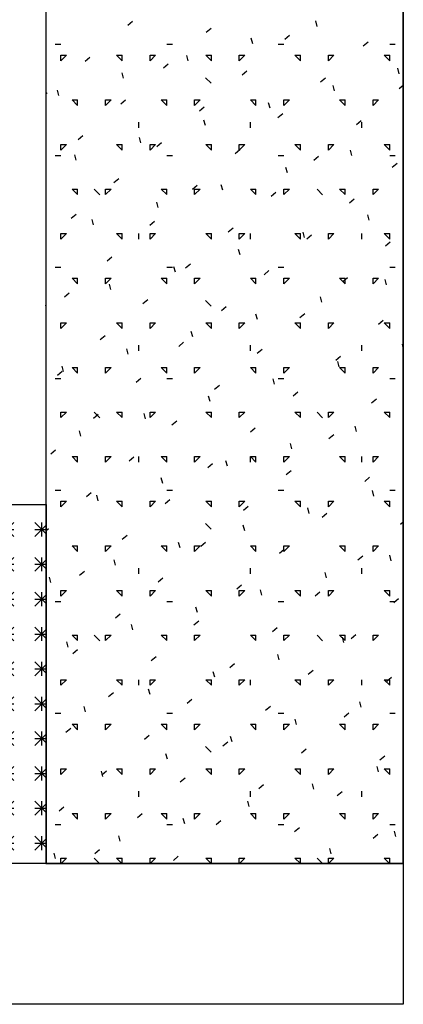
# Model space of a CAD drawing. Extents: x -7.4 to 7.4, y -9.8 to 9.8.
# Drawn here: x 3.9 to 7.4, y -9.8 to -1 of the extents above; entities that cross this region are included whole.
import ezdxf

# ---------------------------------------------------------------- set-up
doc = ezdxf.new("R2010")
doc.units = 0
doc.header["$MEASUREMENT"] = 0
doc.layers.get('0').update_dxf_attribs({"linetype": 'CONTINUOUS'})
doc.layers.add('BOARDER', color=7, linetype='CONTINUOUS')

# ---------------------------------------------------------------- blocks, each defined once
blk = doc.blocks.new('*E53')
at = {"linetype": 'Continuous'}
h = blk.add_hatch(dxfattribs=at)
h.set_pattern_fill('ASTERISKS', color=255, style=0)
h.set_pattern_definition([(135, (0.125, 0), (-0.3125, 3e-17), [0.176777, -0.265165]), (45, (0, 0), (3e-17, 0.3125), [0.176777, -0.265165]), (90, (0.0625, 0), (-0.3125, 2e-17), [0.125, -0.1875]), (0, (0, 0.0625), (0, 0.3125), [0.125, -0.1875])])
h.paths.add_polyline_path([(3.664704, -8.557357), (3.664704, -5.339102), (4.164704, -5.339102), (4.164704, -8.557357)])
at = {"color": 255, "linetype": 'Continuous', "elevation": -0.354289}
blk.add_lwpolyline([(3.664704, -8.557357), (3.664704, -5.339102), (4.164704, -5.339102), (4.164704, -8.557357)], close=True, dxfattribs=at)

msp = doc.modelspace()

# ---------------------------------------------------------------- linework, layer by layer
at = {"color": 252, "linetype": 'Continuous'}
for p, q in [((4.160832, 9.817437, -0.354289), (4.160832, -8.557356, -0.354289)), ((7.36849, -8.557356, -0.354289), (7.36849, 9.817437, -0.354289)), ((4.896167, -1.040689, -0.354289), (4.939065, -1.004693, -0.354289)), ((6.597044, -1.050379, -0.354289), (6.584104, -1.002082, -0.354289)), ((5.600583, -1.102318, -0.354289), (5.643481, -1.066321, -0.354289)), ((6.304999, -1.163946, -0.354289), (6.347898, -1.127949, -0.354289)), ((4.246668, -1.209246, -0.354289), (4.296668, -1.209246, -0.354289)), ((5.246668, -1.209246, -0.354289), (5.296668, -1.209246, -0.354289)), ((6.017489, -1.20567, -0.354289), (6.004548, -1.157373, -0.354289)), ((6.246668, -1.209246, -0.354289), (6.296668, -1.209246, -0.354289)), ((7.009415, -1.225574, -0.354289), (7.052314, -1.189579, -0.354289)), ((7.246668, -1.209246, -0.354289), (7.296668, -1.209246, -0.354289)), ((4.296667, -1.359247, -0.354289), (4.346667, -1.309247, -0.354289)), ((4.296668, -1.309246, -0.354289), (4.346668, -1.309246, -0.354289)), ((4.296668, -1.359246, -0.354289), (4.296668, -1.309246, -0.354289)), ((4.846667, -1.359247, -0.354289), (4.796667, -1.309247, -0.354289)), ((4.796668, -1.309246, -0.354289), (4.846668, -1.309246, -0.354289)), ((4.846667, -1.359246, -0.354289), (4.846667, -1.309246, -0.354289)), ((5.096667, -1.359246, -0.354289), (5.096667, -1.309246, -0.354289)), ((5.096667, -1.359247, -0.354289), (5.146668, -1.309247, -0.354289)), ((5.096668, -1.309246, -0.354289), (5.146668, -1.309246, -0.354289)), ((5.437933, -1.360961, -0.354289), (5.424993, -1.312665, -0.354289)), ((5.646668, -1.359247, -0.354289), (5.596667, -1.309247, -0.354289)), ((5.596668, -1.309246, -0.354289), (5.646668, -1.309246, -0.354289)), ((5.646668, -1.359246, -0.354289), (5.646668, -1.309246, -0.354289)), ((5.896667, -1.359247, -0.354289), (5.946667, -1.309247, -0.354289)), ((5.896668, -1.309246, -0.354289), (5.946668, -1.309246, -0.354289)), ((5.896668, -1.359246, -0.354289), (5.896668, -1.309246, -0.354289)), ((6.446667, -1.359247, -0.354289), (6.396667, -1.309247, -0.354289)), ((6.396668, -1.309246, -0.354289), (6.446668, -1.309246, -0.354289)), ((6.446668, -1.359246, -0.354289), (6.446668, -1.309246, -0.354289)), ((6.696667, -1.359246, -0.354289), (6.746667, -1.309247, -0.354289)), ((6.696668, -1.309246, -0.354289), (6.746668, -1.309246, -0.354289)), ((6.696668, -1.359246, -0.354289), (6.696668, -1.309246, -0.354289)), ((7.246667, -1.359247, -0.354289), (7.196667, -1.309247, -0.354289)), ((7.196668, -1.309246, -0.354289), (7.246668, -1.309246, -0.354289)), ((7.246668, -1.359246, -0.354289), (7.246668, -1.309246, -0.354289)), ((4.513145, -1.362083, -0.354289), (4.556044, -1.326087, -0.354289)), ((5.217561, -1.423711, -0.354289), (5.260459, -1.387715, -0.354289)), ((4.858378, -1.516252, -0.354289), (4.845437, -1.467956, -0.354289)), ((5.921977, -1.48534, -0.354289), (5.964875, -1.449343, -0.354289)), ((7.331891, -1.474642, -0.354289), (7.31895, -1.426346, -0.354289)), ((5.644705, -1.560605, -0.354289), (5.594712, -1.510612, -0.354289)), ((6.626392, -1.546968, -0.354289), (6.669292, -1.510972, -0.354289)), ((6.752336, -1.629934, -0.354289), (6.739394, -1.581637, -0.354289)), ((7.330809, -1.608597, -0.354289), (7.36849, -1.576978, -0.354289)), ((4.160832, -1.657708, -0.354289), (4.173021, -1.647481, -0.354289)), ((4.278822, -1.671544, -0.354289), (4.265882, -1.623248, -0.354289)), ((4.446667, -1.759247, -0.354289), (4.396668, -1.709246, -0.354289)), ((4.396668, -1.709246, -0.354289), (4.446668, -1.709246, -0.354289)), ((4.446668, -1.759246, -0.354289), (4.446668, -1.709246, -0.354289)), ((4.696667, -1.759247, -0.354289), (4.746667, -1.709246, -0.354289)), ((4.696668, -1.709246, -0.354289), (4.746668, -1.709246, -0.354289)), ((4.696668, -1.759246, -0.354289), (4.696668, -1.709246, -0.354289)), ((4.834539, -1.745105, -0.354289), (4.877437, -1.709109, -0.354289)), ((5.246667, -1.759247, -0.354289), (5.196667, -1.709246, -0.354289)), ((5.196668, -1.709246, -0.354289), (5.246668, -1.709246, -0.354289)), ((5.246668, -1.759246, -0.354289), (5.246668, -1.709246, -0.354289)), ((5.496667, -1.759247, -0.354289), (5.546667, -1.709246, -0.354289)), ((5.496668, -1.709246, -0.354289), (5.546668, -1.709246, -0.354289)), ((5.496668, -1.759246, -0.354289), (5.496668, -1.709246, -0.354289)), ((6.046667, -1.759247, -0.354289), (5.996667, -1.709246, -0.354289)), ((5.996668, -1.709246, -0.354289), (6.046668, -1.709246, -0.354289)), ((6.046668, -1.759246, -0.354289), (6.046668, -1.709246, -0.354289)), ((6.17278, -1.785226, -0.354289), (6.159839, -1.736929, -0.354289)), ((6.296667, -1.759247, -0.354289), (6.346667, -1.709246, -0.354289)), ((6.296668, -1.709246, -0.354289), (6.346668, -1.709246, -0.354289)), ((6.296668, -1.759246, -0.354289), (6.296668, -1.709246, -0.354289)), ((6.846667, -1.759247, -0.354289), (6.796667, -1.709246, -0.354289)), ((6.796668, -1.709246, -0.354289), (6.846668, -1.709246, -0.354289)), ((6.846667, -1.759246, -0.354289), (6.846667, -1.709246, -0.354289)), ((7.096667, -1.759247, -0.354289), (7.146667, -1.709246, -0.354289)), ((7.096667, -1.759246, -0.354289), (7.096667, -1.709246, -0.354289)), ((7.096668, -1.709246, -0.354289), (7.146668, -1.709246, -0.354289)), ((5.538955, -1.806734, -0.354289), (5.581853, -1.770737, -0.354289)), ((6.243371, -1.868362, -0.354289), (6.286269, -1.832366, -0.354289)), ((4.996668, -1.959245, -0.354289), (4.996668, -1.909246, -0.354289)), ((5.593225, -1.940516, -0.354289), (5.580283, -1.89222, -0.354289)), ((5.996668, -1.959245, -0.354289), (5.996668, -1.909246, -0.354289)), ((6.947786, -1.92999, -0.354289), (6.990686, -1.893994, -0.354289)), ((6.996668, -1.959245, -0.354289), (6.996668, -1.909246, -0.354289)), ((4.451516, -2.066499, -0.354289), (4.494414, -2.030503, -0.354289)), ((4.296667, -2.159246, -0.354289), (4.346667, -2.109246, -0.354289)), ((4.296668, -2.109246, -0.354289), (4.346668, -2.109246, -0.354289)), ((4.296668, -2.159246, -0.354289), (4.296668, -2.109246, -0.354289)), ((4.846667, -2.159247, -0.354289), (4.796667, -2.109247, -0.354289)), ((4.796668, -2.109246, -0.354289), (4.846668, -2.109246, -0.354289)), ((4.846667, -2.159246, -0.354289), (4.846667, -2.109246, -0.354289)), ((5.013669, -2.095808, -0.354289), (5.000728, -2.047512, -0.354289)), ((5.096667, -2.159246, -0.354289), (5.146668, -2.109246, -0.354289)), ((5.096667, -2.159246, -0.354289), (5.096667, -2.109246, -0.354289)), ((5.096668, -2.109246, -0.354289), (5.146668, -2.109246, -0.354289)), ((5.155932, -2.128128, -0.354289), (5.198831, -2.092131, -0.354289)), ((5.646668, -2.159247, -0.354289), (5.596667, -2.109247, -0.354289)), ((5.596668, -2.109246, -0.354289), (5.646668, -2.109246, -0.354289)), ((5.646668, -2.159246, -0.354289), (5.646668, -2.109246, -0.354289)), ((5.896667, -2.159246, -0.354289), (5.946667, -2.109246, -0.354289)), ((5.896668, -2.109246, -0.354289), (5.946668, -2.109246, -0.354289)), ((5.896668, -2.159246, -0.354289), (5.896668, -2.109246, -0.354289)), ((6.446667, -2.159247, -0.354289), (6.396667, -2.109247, -0.354289)), ((6.396668, -2.109246, -0.354289), (6.446668, -2.109246, -0.354289)), ((6.446668, -2.159246, -0.354289), (6.446668, -2.109246, -0.354289)), ((6.696667, -2.159246, -0.354289), (6.746667, -2.109246, -0.354289)), ((6.696668, -2.109246, -0.354289), (6.746668, -2.109246, -0.354289)), ((6.696668, -2.159246, -0.354289), (6.696668, -2.109246, -0.354289)), ((7.246667, -2.159247, -0.354289), (7.196667, -2.109247, -0.354289)), ((7.196668, -2.109246, -0.354289), (7.246668, -2.109246, -0.354289)), ((7.246668, -2.159246, -0.354289), (7.246668, -2.109246, -0.354289)), ((4.434114, -2.251099, -0.354289), (4.421172, -2.202803, -0.354289)), ((5.860349, -2.189756, -0.354289), (5.903247, -2.15376, -0.354289)), ((6.907627, -2.20949, -0.354289), (6.894686, -2.161193, -0.354289)), ((4.246668, -2.209246, -0.354289), (4.296668, -2.209246, -0.354289)), ((5.246668, -2.209246, -0.354289), (5.296668, -2.209246, -0.354289)), ((6.246668, -2.209246, -0.354289), (6.296668, -2.209246, -0.354289)), ((6.564764, -2.251384, -0.354289), (6.607663, -2.215388, -0.354289)), ((7.246668, -2.209246, -0.354289), (7.296668, -2.209246, -0.354289)), ((7.26918, -2.313013, -0.354289), (7.312079, -2.277016, -0.354289)), ((6.328072, -2.364781, -0.354289), (6.31513, -2.316484, -0.354289)), ((4.77291, -2.449521, -0.354289), (4.815808, -2.413525, -0.354289)), ((5.748516, -2.520072, -0.354289), (5.735575, -2.471776, -0.354289)), ((4.446667, -2.559247, -0.354289), (4.396668, -2.509247, -0.354289)), ((4.396668, -2.509247, -0.354289), (4.446668, -2.509247, -0.354289)), ((4.446668, -2.559246, -0.354289), (4.446668, -2.509246, -0.354289)), ((4.644856, -2.560454, -0.354289), (4.594864, -2.510462, -0.354289)), ((4.696667, -2.559247, -0.354289), (4.746667, -2.509247, -0.354289)), ((4.696668, -2.559246, -0.354289), (4.696668, -2.509246, -0.354289)), ((4.696668, -2.509247, -0.354289), (4.746668, -2.509247, -0.354289)), ((5.246667, -2.559247, -0.354289), (5.196667, -2.509247, -0.354289)), ((5.196668, -2.509247, -0.354289), (5.246668, -2.509247, -0.354289)), ((5.246668, -2.559246, -0.354289), (5.246668, -2.509246, -0.354289)), ((5.477326, -2.51115, -0.354289), (5.520225, -2.475154, -0.354289)), ((5.496667, -2.559247, -0.354289), (5.546667, -2.509247, -0.354289)), ((5.496668, -2.559246, -0.354289), (5.496668, -2.509246, -0.354289)), ((5.496668, -2.509247, -0.354289), (5.546668, -2.509247, -0.354289)), ((6.046667, -2.559247, -0.354289), (5.996667, -2.509247, -0.354289)), ((5.996668, -2.509247, -0.354289), (6.046668, -2.509247, -0.354289)), ((6.046668, -2.559246, -0.354289), (6.046668, -2.509246, -0.354289)), ((6.181742, -2.572778, -0.354289), (6.224641, -2.536782, -0.354289)), ((6.296667, -2.559247, -0.354289), (6.346667, -2.509247, -0.354289)), ((6.296668, -2.559246, -0.354289), (6.296668, -2.509246, -0.354289)), ((6.296668, -2.509247, -0.354289), (6.346668, -2.509247, -0.354289)), ((6.644554, -2.560454, -0.354289), (6.594562, -2.510462, -0.354289)), ((6.846667, -2.559247, -0.354289), (6.796667, -2.509247, -0.354289)), ((6.796668, -2.509247, -0.354289), (6.846668, -2.509247, -0.354289)), ((6.846667, -2.559246, -0.354289), (6.846667, -2.509246, -0.354289)), ((7.096667, -2.559246, -0.354289), (7.096667, -2.509246, -0.354289)), ((7.096667, -2.559247, -0.354289), (7.146667, -2.509247, -0.354289)), ((7.096668, -2.509247, -0.354289), (7.146668, -2.509247, -0.354289)), ((5.168961, -2.675363, -0.354289), (5.156019, -2.627067, -0.354289)), ((6.886158, -2.634407, -0.354289), (6.929057, -2.59841, -0.354289)), ((4.389888, -2.770915, -0.354289), (4.432786, -2.734919, -0.354289)), ((4.589405, -2.830655, -0.354289), (4.576464, -2.782359, -0.354289)), ((5.094304, -2.832543, -0.354289), (5.137202, -2.796548, -0.354289)), ((7.062919, -2.789045, -0.354289), (7.049977, -2.740748, -0.354289)), ((4.296667, -2.959246, -0.354289), (4.346667, -2.909246, -0.354289)), ((4.296668, -2.909246, -0.354289), (4.346668, -2.909246, -0.354289)), ((4.296668, -2.959246, -0.354289), (4.296668, -2.909246, -0.354289)), ((4.846667, -2.959247, -0.354289), (4.796667, -2.909247, -0.354289)), ((4.796668, -2.909246, -0.354289), (4.846668, -2.909246, -0.354289)), ((4.846667, -2.959246, -0.354289), (4.846667, -2.909246, -0.354289)), ((4.996668, -2.959245, -0.354289), (4.996668, -2.909246, -0.354289)), ((5.096667, -2.959246, -0.354289), (5.146668, -2.909246, -0.354289)), ((5.096667, -2.959246, -0.354289), (5.096667, -2.909246, -0.354289)), ((5.096668, -2.909246, -0.354289), (5.146668, -2.909246, -0.354289)), ((5.646668, -2.959247, -0.354289), (5.596667, -2.909247, -0.354289)), ((5.596668, -2.909246, -0.354289), (5.646668, -2.909246, -0.354289)), ((5.646668, -2.959246, -0.354289), (5.646668, -2.909246, -0.354289)), ((5.79872, -2.894171, -0.354289), (5.841619, -2.858176, -0.354289)), ((5.896667, -2.959246, -0.354289), (5.946667, -2.909246, -0.354289)), ((5.896668, -2.909246, -0.354289), (5.946668, -2.909246, -0.354289)), ((5.896668, -2.959246, -0.354289), (5.896668, -2.909246, -0.354289)), ((5.996668, -2.959245, -0.354289), (5.996668, -2.909246, -0.354289)), ((6.446667, -2.959247, -0.354289), (6.396667, -2.909247, -0.354289)), ((6.396668, -2.909246, -0.354289), (6.446668, -2.909246, -0.354289)), ((6.446668, -2.959246, -0.354289), (6.446668, -2.909246, -0.354289)), ((6.483363, -2.944337, -0.354289), (6.470422, -2.89604, -0.354289)), ((6.696667, -2.959246, -0.354289), (6.746667, -2.909246, -0.354289)), ((6.696668, -2.909246, -0.354289), (6.746668, -2.909246, -0.354289)), ((6.696668, -2.959246, -0.354289), (6.696668, -2.909246, -0.354289)), ((6.996668, -2.959245, -0.354289), (6.996668, -2.909246, -0.354289)), ((7.246667, -2.959247, -0.354289), (7.196667, -2.909247, -0.354289)), ((7.196668, -2.909246, -0.354289), (7.246668, -2.909246, -0.354289)), ((7.246668, -2.959245, -0.354289), (7.246668, -2.909246, -0.354289)), ((6.503136, -2.955801, -0.354289), (6.546035, -2.919804, -0.354289)), ((7.207552, -3.017429, -0.354289), (7.25045, -2.981433, -0.354289)), ((5.903808, -3.099628, -0.354289), (5.890866, -3.051331, -0.354289)), ((4.711282, -3.153937, -0.354289), (4.75418, -3.117941, -0.354289)), ((4.246668, -3.209246, -0.354289), (4.296668, -3.209246, -0.354289)), ((5.246668, -3.209246, -0.354289), (5.296668, -3.209246, -0.354289)), ((5.324252, -3.254919, -0.354289), (5.311311, -3.206623, -0.354289)), ((5.415698, -3.215566, -0.354289), (5.458596, -3.179569, -0.354289)), ((6.120113, -3.277194, -0.354289), (6.163013, -3.241198, -0.354289)), ((6.246668, -3.209246, -0.354289), (6.296668, -3.209246, -0.354289)), ((7.246668, -3.209246, -0.354289), (7.296668, -3.209246, -0.354289)), ((4.396668, -3.309246, -0.354289), (4.446668, -3.309246, -0.354289)), ((4.446667, -3.359247, -0.354289), (4.396668, -3.309247, -0.354289)), ((4.446668, -3.359246, -0.354289), (4.446668, -3.309246, -0.354289)), ((4.696667, -3.359246, -0.354289), (4.746667, -3.309246, -0.354289)), ((4.696668, -3.309246, -0.354289), (4.746668, -3.309246, -0.354289)), ((4.696668, -3.359246, -0.354289), (4.696668, -3.309246, -0.354289)), ((5.246667, -3.359247, -0.354289), (5.196667, -3.309247, -0.354289)), ((5.196668, -3.309246, -0.354289), (5.246668, -3.309246, -0.354289)), ((5.246668, -3.359246, -0.354289), (5.246668, -3.309246, -0.354289)), ((5.496667, -3.359246, -0.354289), (5.546667, -3.309246, -0.354289)), ((5.496668, -3.309246, -0.354289), (5.546668, -3.309246, -0.354289)), ((5.496668, -3.359246, -0.354289), (5.496668, -3.309246, -0.354289)), ((6.046667, -3.359247, -0.354289), (5.996667, -3.309247, -0.354289)), ((5.996668, -3.309246, -0.354289), (6.046668, -3.309246, -0.354289)), ((6.046668, -3.359246, -0.354289), (6.046668, -3.309246, -0.354289)), ((6.296667, -3.359246, -0.354289), (6.346667, -3.309246, -0.354289)), ((6.296668, -3.309246, -0.354289), (6.346668, -3.309246, -0.354289)), ((6.296668, -3.359246, -0.354289), (6.296668, -3.309246, -0.354289)), ((6.846667, -3.359247, -0.354289), (6.796667, -3.309247, -0.354289)), ((6.796668, -3.309246, -0.354289), (6.846668, -3.309246, -0.354289)), ((6.82453, -3.338823, -0.354289), (6.867428, -3.302827, -0.354289)), ((6.846668, -3.359246, -0.354289), (6.846668, -3.309246, -0.354289)), ((7.096667, -3.359246, -0.354289), (7.146667, -3.309246, -0.354289)), ((7.096667, -3.359246, -0.354289), (7.096667, -3.309246, -0.354289)), ((7.096668, -3.309246, -0.354289), (7.146668, -3.309246, -0.354289)), ((7.21821, -3.3686, -0.354289), (7.205269, -3.320304, -0.354289)), ((4.32826, -3.475331, -0.354289), (4.371158, -3.439335, -0.354289)), ((4.744697, -3.41021, -0.354289), (4.731755, -3.361914, -0.354289)), ((5.032676, -3.536959, -0.354289), (5.075574, -3.500963, -0.354289)), ((5.644705, -3.560303, -0.354289), (5.594712, -3.510311, -0.354289)), ((6.638655, -3.523892, -0.354289), (6.625713, -3.475595, -0.354289)), ((4.165141, -3.565502, -0.354289), (4.160832, -3.549423, -0.354289)), ((5.737091, -3.598588, -0.354289), (5.77999, -3.562592, -0.354289)), ((6.059099, -3.679183, -0.354289), (6.046158, -3.630887, -0.354289)), ((6.441507, -3.660217, -0.354289), (6.484406, -3.62422, -0.354289)), ((7.145924, -3.721845, -0.354289), (7.188822, -3.685848, -0.354289)), ((4.296667, -3.759247, -0.354289), (4.346667, -3.709246, -0.354289)), ((4.296668, -3.709246, -0.354289), (4.346668, -3.709246, -0.354289)), ((4.296668, -3.759246, -0.354289), (4.296668, -3.709246, -0.354289)), ((4.846667, -3.759247, -0.354289), (4.796667, -3.709247, -0.354289)), ((4.796668, -3.709246, -0.354289), (4.846668, -3.709246, -0.354289)), ((4.846668, -3.759246, -0.354289), (4.846667, -3.709246, -0.354289)), ((5.096667, -3.759247, -0.354289), (5.146668, -3.709246, -0.354289)), ((5.096667, -3.759246, -0.354289), (5.096667, -3.709246, -0.354289)), ((5.096668, -3.709246, -0.354289), (5.146668, -3.709246, -0.354289)), ((5.479544, -3.834475, -0.354289), (5.466602, -3.786178, -0.354289)), ((5.646668, -3.759247, -0.354289), (5.596667, -3.709247, -0.354289)), ((5.596668, -3.709246, -0.354289), (5.646668, -3.709246, -0.354289)), ((5.646668, -3.759246, -0.354289), (5.646668, -3.709246, -0.354289)), ((5.896667, -3.759247, -0.354289), (5.946667, -3.709246, -0.354289)), ((5.896668, -3.709246, -0.354289), (5.946668, -3.709246, -0.354289)), ((5.896668, -3.759246, -0.354289), (5.896668, -3.709246, -0.354289)), ((6.446667, -3.759247, -0.354289), (6.396667, -3.709247, -0.354289)), ((6.396668, -3.709246, -0.354289), (6.446668, -3.709246, -0.354289)), ((6.446668, -3.759246, -0.354289), (6.446668, -3.709246, -0.354289)), ((6.696667, -3.759246, -0.354289), (6.746667, -3.709246, -0.354289)), ((6.696668, -3.709246, -0.354289), (6.746668, -3.709246, -0.354289)), ((6.696668, -3.759246, -0.354289), (6.696668, -3.709246, -0.354289)), ((7.246667, -3.759247, -0.354289), (7.196667, -3.709247, -0.354289)), ((7.196668, -3.709246, -0.354289), (7.246668, -3.709246, -0.354289)), ((7.246668, -3.759246, -0.354289), (7.246668, -3.709246, -0.354289)), ((4.649653, -3.858353, -0.354289), (4.692552, -3.822357, -0.354289)), ((5.354069, -3.919982, -0.354289), (5.396968, -3.883986, -0.354289)), ((4.899988, -3.989766, -0.354289), (4.887047, -3.94147, -0.354289)), ((4.996668, -3.959246, -0.354289), (4.996668, -3.909246, -0.354289)), ((5.996668, -3.959246, -0.354289), (5.996668, -3.909246, -0.354289)), ((6.058485, -3.98161, -0.354289), (6.101384, -3.945614, -0.354289)), ((6.996668, -3.959246, -0.354289), (6.996668, -3.909246, -0.354289)), ((7.36849, -3.929455, -0.354289), (7.36056, -3.89986, -0.354289)), ((6.762901, -4.043238, -0.354289), (6.8058, -4.007242, -0.354289)), ((6.793945, -4.103447, -0.354289), (6.781005, -4.055151, -0.354289)), ((4.266631, -4.179747, -0.354289), (4.309529, -4.143751, -0.354289)), ((4.320433, -4.145057, -0.354289), (4.307491, -4.096761, -0.354289)), ((4.446667, -4.159247, -0.354289), (4.396668, -4.109246, -0.354289)), ((4.396668, -4.109246, -0.354289), (4.446668, -4.109246, -0.354289)), ((4.446668, -4.159246, -0.354289), (4.446668, -4.109246, -0.354289)), ((4.696667, -4.159246, -0.354289), (4.746667, -4.109246, -0.354289)), ((4.696668, -4.109246, -0.354289), (4.746668, -4.109246, -0.354289)), ((4.696668, -4.159246, -0.354289), (4.696668, -4.109246, -0.354289)), ((5.246667, -4.159247, -0.354289), (5.196667, -4.109246, -0.354289)), ((5.196668, -4.109246, -0.354289), (5.246668, -4.109246, -0.354289)), ((5.246668, -4.159246, -0.354289), (5.246668, -4.109246, -0.354289)), ((5.496667, -4.159246, -0.354289), (5.546667, -4.109246, -0.354289)), ((5.496668, -4.109246, -0.354289), (5.546668, -4.109246, -0.354289)), ((5.496668, -4.159246, -0.354289), (5.496668, -4.109246, -0.354289)), ((6.046667, -4.159247, -0.354289), (5.996667, -4.109246, -0.354289)), ((5.996668, -4.109246, -0.354289), (6.046668, -4.109246, -0.354289)), ((6.046668, -4.159246, -0.354289), (6.046668, -4.109246, -0.354289)), ((6.296667, -4.159246, -0.354289), (6.346667, -4.109246, -0.354289)), ((6.296668, -4.109246, -0.354289), (6.346668, -4.109246, -0.354289)), ((6.296668, -4.159246, -0.354289), (6.296668, -4.109246, -0.354289)), ((6.846667, -4.159247, -0.354289), (6.796667, -4.109246, -0.354289)), ((6.796668, -4.109246, -0.354289), (6.846668, -4.109246, -0.354289)), ((6.846668, -4.159246, -0.354289), (6.846668, -4.109246, -0.354289)), ((7.096667, -4.159246, -0.354289), (7.146667, -4.109246, -0.354289)), ((7.096668, -4.109246, -0.354289), (7.146668, -4.109246, -0.354289)), ((7.096668, -4.159246, -0.354289), (7.096668, -4.109246, -0.354289)), ((4.246668, -4.209246, -0.354289), (4.296668, -4.209246, -0.354289)), ((4.971047, -4.241376, -0.354289), (5.013946, -4.205379, -0.354289)), ((5.246668, -4.209246, -0.354289), (5.296668, -4.209246, -0.354289)), ((6.21439, -4.258739, -0.354289), (6.201449, -4.210442, -0.354289)), ((6.246668, -4.209246, -0.354289), (6.296668, -4.209246, -0.354289)), ((7.246668, -4.209246, -0.354289), (7.296668, -4.209246, -0.354289)), ((5.675463, -4.303004, -0.354289), (5.718362, -4.267008, -0.354289)), ((5.634834, -4.41403, -0.354289), (5.621894, -4.365734, -0.354289)), ((6.379879, -4.364632, -0.354289), (6.422777, -4.328636, -0.354289)), ((7.084295, -4.426261, -0.354289), (7.127194, -4.390265, -0.354289)), ((4.296667, -4.559246, -0.354289), (4.346667, -4.509247, -0.354289)), ((4.296668, -4.509246, -0.354289), (4.346668, -4.509246, -0.354289)), ((4.296668, -4.559246, -0.354289), (4.296668, -4.509246, -0.354289)), ((4.588025, -4.562769, -0.354289), (4.630923, -4.526773, -0.354289)), ((4.644856, -4.560152, -0.354289), (4.594863, -4.51016, -0.354289)), ((4.846667, -4.559247, -0.354289), (4.796667, -4.509247, -0.354289)), ((4.796668, -4.509246, -0.354289), (4.846668, -4.509246, -0.354289)), ((4.846668, -4.559246, -0.354289), (4.846668, -4.509246, -0.354289)), ((5.055279, -4.569321, -0.354289), (5.042338, -4.521025, -0.354289)), ((5.096667, -4.559246, -0.354289), (5.146668, -4.509246, -0.354289)), ((5.096668, -4.509246, -0.354289), (5.146668, -4.509246, -0.354289)), ((5.096668, -4.559246, -0.354289), (5.096668, -4.509246, -0.354289)), ((5.29244, -4.624398, -0.354289), (5.33534, -4.588401, -0.354289)), ((5.646668, -4.559247, -0.354289), (5.596667, -4.509247, -0.354289)), ((5.596668, -4.509246, -0.354289), (5.646668, -4.509246, -0.354289)), ((5.646668, -4.559246, -0.354289), (5.646668, -4.509246, -0.354289)), ((5.896668, -4.559246, -0.354289), (5.946667, -4.509246, -0.354289)), ((5.896668, -4.509246, -0.354289), (5.946668, -4.509246, -0.354289)), ((5.896668, -4.559246, -0.354289), (5.896668, -4.509246, -0.354289)), ((6.446667, -4.559247, -0.354289), (6.396667, -4.509247, -0.354289)), ((6.396668, -4.509246, -0.354289), (6.446668, -4.509246, -0.354289)), ((6.446668, -4.559246, -0.354289), (6.446668, -4.509246, -0.354289)), ((6.644554, -4.560152, -0.354289), (6.594562, -4.51016, -0.354289)), ((6.696667, -4.559246, -0.354289), (6.746667, -4.509246, -0.354289)), ((6.696668, -4.509246, -0.354289), (6.746668, -4.509246, -0.354289)), ((6.696668, -4.559246, -0.354289), (6.696668, -4.509246, -0.354289)), ((7.246667, -4.559247, -0.354289), (7.196667, -4.509247, -0.354289)), ((7.196668, -4.509246, -0.354289), (7.246668, -4.509246, -0.354289)), ((7.246668, -4.559246, -0.354289), (7.246668, -4.509246, -0.354289)), ((4.475723, -4.724613, -0.354289), (4.462783, -4.676316, -0.354289)), ((5.996857, -4.686026, -0.354289), (6.039755, -4.65003, -0.354289)), ((6.949237, -4.683003, -0.354289), (6.936297, -4.634706, -0.354289)), ((6.701273, -4.747655, -0.354289), (6.744171, -4.711659, -0.354289)), ((4.205003, -4.884163, -0.354289), (4.247901, -4.848167, -0.354289)), ((6.369681, -4.838294, -0.354289), (6.356741, -4.789998, -0.354289)), ((4.396668, -4.909246, -0.354289), (4.446668, -4.909246, -0.354289)), ((4.446667, -4.959247, -0.354289), (4.396668, -4.909247, -0.354289)), ((4.446668, -4.959246, -0.354289), (4.446668, -4.909246, -0.354289)), ((4.696667, -4.959246, -0.354289), (4.746667, -4.909246, -0.354289)), ((4.696668, -4.909246, -0.354289), (4.746668, -4.909246, -0.354289)), ((4.696668, -4.959246, -0.354289), (4.696668, -4.909246, -0.354289)), ((4.909418, -4.945791, -0.354289), (4.952317, -4.909795, -0.354289)), ((4.996668, -4.959246, -0.354289), (4.996668, -4.909246, -0.354289)), ((5.246667, -4.959247, -0.354289), (5.196667, -4.909247, -0.354289)), ((5.196668, -4.909246, -0.354289), (5.246668, -4.909246, -0.354289)), ((5.246668, -4.959246, -0.354289), (5.246668, -4.909246, -0.354289)), ((5.496667, -4.959246, -0.354289), (5.546667, -4.909246, -0.354289)), ((5.496668, -4.909246, -0.354289), (5.546668, -4.909246, -0.354289)), ((5.496668, -4.959246, -0.354289), (5.496668, -4.909246, -0.354289)), ((6.046667, -4.959247, -0.354289), (5.996667, -4.909247, -0.354289)), ((5.996668, -4.959246, -0.354289), (5.996668, -4.909246, -0.354289)), ((5.996668, -4.909246, -0.354289), (6.046668, -4.909246, -0.354289)), ((6.046668, -4.959246, -0.354289), (6.046668, -4.909246, -0.354289)), ((6.296667, -4.959246, -0.354289), (6.346667, -4.909246, -0.354289)), ((6.296668, -4.909246, -0.354289), (6.346668, -4.909246, -0.354289)), ((6.296668, -4.959246, -0.354289), (6.296668, -4.909246, -0.354289)), ((6.846667, -4.959247, -0.354289), (6.796667, -4.909247, -0.354289)), ((6.796668, -4.909246, -0.354289), (6.846668, -4.909246, -0.354289)), ((6.846668, -4.959246, -0.354289), (6.846668, -4.909246, -0.354289)), ((6.996668, -4.959246, -0.354289), (6.996668, -4.909246, -0.354289)), ((7.096667, -4.959246, -0.354289), (7.146667, -4.909246, -0.354289)), ((7.096668, -4.909246, -0.354289), (7.146668, -4.909246, -0.354289)), ((7.096668, -4.959246, -0.354289), (7.096668, -4.909246, -0.354289)), ((5.613834, -5.00742, -0.354289), (5.656734, -4.971424, -0.354289)), ((5.790126, -4.993586, -0.354289), (5.777185, -4.945289, -0.354289)), ((6.318251, -5.069049, -0.354289), (6.361149, -5.033052, -0.354289)), ((5.21057, -5.148877, -0.354289), (5.19763, -5.100581, -0.354289)), ((7.022667, -5.130677, -0.354289), (7.065565, -5.09468, -0.354289)), ((4.246668, -5.209246, -0.354289), (4.296668, -5.209246, -0.354289)), ((5.246668, -5.209246, -0.354289), (5.296668, -5.209246, -0.354289)), ((6.246668, -5.209246, -0.354289), (6.296668, -5.209246, -0.354289)), ((7.246668, -5.209246, -0.354289), (7.296668, -5.209246, -0.354289)), ((4.526397, -5.267185, -0.354289), (4.569295, -5.231189, -0.354289)), ((4.631015, -5.304168, -0.354289), (4.618074, -5.255872, -0.354289)), ((5.230812, -5.328814, -0.354289), (5.273711, -5.292818, -0.354289)), ((7.104528, -5.262558, -0.354289), (7.091588, -5.214262, -0.354289)), ((4.296667, -5.359246, -0.354289), (4.346667, -5.309246, -0.354289)), ((4.296668, -5.309246, -0.354289), (4.346668, -5.309246, -0.354289)), ((4.296668, -5.359246, -0.354289), (4.296668, -5.309246, -0.354289)), ((4.846667, -5.359246, -0.354289), (4.796667, -5.309247, -0.354289)), ((4.796668, -5.309246, -0.354289), (4.846668, -5.309246, -0.354289)), ((4.846668, -5.359246, -0.354289), (4.846668, -5.309246, -0.354289)), ((5.096667, -5.359246, -0.354289), (5.146668, -5.309246, -0.354289)), ((5.096668, -5.309246, -0.354289), (5.146668, -5.309246, -0.354289)), ((5.096668, -5.359246, -0.354289), (5.096668, -5.309246, -0.354289)), ((5.646668, -5.359246, -0.354289), (5.596667, -5.309247, -0.354289)), ((5.596668, -5.309246, -0.354289), (5.646668, -5.309246, -0.354289)), ((5.646668, -5.359246, -0.354289), (5.646668, -5.309246, -0.354289)), ((5.896668, -5.359246, -0.354289), (5.946667, -5.309246, -0.354289)), ((5.896668, -5.309246, -0.354289), (5.946668, -5.309246, -0.354289)), ((5.896668, -5.359246, -0.354289), (5.896668, -5.309246, -0.354289)), ((5.935228, -5.390442, -0.354289), (5.978127, -5.354446, -0.354289)), ((6.396668, -5.309246, -0.354289), (6.446668, -5.309246, -0.354289)), ((6.446667, -5.359246, -0.354289), (6.396668, -5.309247, -0.354289)), ((6.446668, -5.359246, -0.354289), (6.446668, -5.309246, -0.354289)), ((6.524973, -5.41785, -0.354289), (6.512033, -5.369553, -0.354289)), ((6.696667, -5.359246, -0.354289), (6.746667, -5.309246, -0.354289)), ((6.696668, -5.309246, -0.354289), (6.746668, -5.309246, -0.354289)), ((6.696668, -5.359246, -0.354289), (6.696668, -5.309246, -0.354289)), ((7.246667, -5.359246, -0.354289), (7.196667, -5.309247, -0.354289)), ((7.196668, -5.309246, -0.354289), (7.246668, -5.309246, -0.354289)), ((7.246668, -5.359246, -0.354289), (7.246668, -5.309246, -0.354289)), ((6.639645, -5.45207, -0.354289), (6.682543, -5.416074, -0.354289)), ((4.160832, -5.57393, -0.354289), (4.186273, -5.552583, -0.354289)), ((5.644705, -5.560001, -0.354289), (5.594712, -5.510009, -0.354289)), ((5.945417, -5.573141, -0.354289), (5.932477, -5.524845, -0.354289)), ((7.344061, -5.513699, -0.354289), (7.36849, -5.4932, -0.354289)), ((4.84779, -5.650208, -0.354289), (4.890689, -5.614211, -0.354289)), ((4.396668, -5.709246, -0.354289), (4.446668, -5.709246, -0.354289)), ((4.446667, -5.759247, -0.354289), (4.396668, -5.709247, -0.354289)), ((4.446668, -5.759246, -0.354289), (4.446668, -5.709246, -0.354289)), ((4.696667, -5.759246, -0.354289), (4.746667, -5.709246, -0.354289)), ((4.696668, -5.709246, -0.354289), (4.746668, -5.709246, -0.354289)), ((4.696668, -5.759246, -0.354289), (4.696668, -5.709246, -0.354289)), ((5.246667, -5.759247, -0.354289), (5.196667, -5.709247, -0.354289)), ((5.196668, -5.709246, -0.354289), (5.246668, -5.709246, -0.354289)), ((5.246668, -5.759246, -0.354289), (5.246668, -5.709246, -0.354289)), ((5.365862, -5.728432, -0.354289), (5.352922, -5.680136, -0.354289)), ((5.496667, -5.759246, -0.354289), (5.546667, -5.709246, -0.354289)), ((5.496668, -5.709246, -0.354289), (5.546668, -5.709246, -0.354289)), ((5.496668, -5.759246, -0.354289), (5.496668, -5.709246, -0.354289)), ((5.552206, -5.711836, -0.354289), (5.595104, -5.67584, -0.354289)), ((6.046667, -5.759247, -0.354289), (5.996667, -5.709247, -0.354289)), ((5.996668, -5.709246, -0.354289), (6.046668, -5.709246, -0.354289)), ((6.046668, -5.759246, -0.354289), (6.046668, -5.709246, -0.354289)), ((6.256622, -5.773464, -0.354289), (6.299521, -5.737468, -0.354289)), ((6.296667, -5.759246, -0.354289), (6.346667, -5.709246, -0.354289)), ((6.296668, -5.709246, -0.354289), (6.346668, -5.709246, -0.354289)), ((6.296668, -5.759246, -0.354289), (6.296668, -5.709246, -0.354289)), ((6.846667, -5.759247, -0.354289), (6.796667, -5.709247, -0.354289)), ((6.796668, -5.709246, -0.354289), (6.846668, -5.709246, -0.354289)), ((6.846668, -5.759246, -0.354289), (6.846668, -5.709246, -0.354289)), ((7.096667, -5.759246, -0.354289), (7.146667, -5.709246, -0.354289)), ((7.096668, -5.709246, -0.354289), (7.146668, -5.709246, -0.354289)), ((7.096668, -5.759246, -0.354289), (7.096668, -5.709246, -0.354289)), ((6.961039, -5.835093, -0.354289), (7.003937, -5.799097, -0.354289)), ((7.25982, -5.842114, -0.354289), (7.246879, -5.793817, -0.354289)), ((4.786306, -5.883724, -0.354289), (4.773366, -5.835427, -0.354289)), ((4.996668, -5.959246, -0.354289), (4.996668, -5.909246, -0.354289)), ((5.996668, -5.959246, -0.354289), (5.996668, -5.909246, -0.354289)), ((6.996668, -5.959246, -0.354289), (6.996668, -5.909246, -0.354289)), ((4.206751, -6.039015, -0.354289), (4.193811, -5.990719, -0.354289)), ((4.464768, -5.971601, -0.354289), (4.507667, -5.935605, -0.354289)), ((5.169184, -6.03323, -0.354289), (5.212083, -5.997234, -0.354289)), ((6.680265, -5.997405, -0.354289), (6.667323, -5.949109, -0.354289)), ((5.8736, -6.094858, -0.354289), (5.916498, -6.058862, -0.354289)), ((4.296667, -6.159246, -0.354289), (4.346667, -6.109246, -0.354289)), ((4.296668, -6.109246, -0.354289), (4.346668, -6.109246, -0.354289)), ((4.296668, -6.159246, -0.354289), (4.296668, -6.109246, -0.354289)), ((4.846667, -6.159247, -0.354289), (4.796667, -6.109246, -0.354289)), ((4.796668, -6.109246, -0.354289), (4.846668, -6.109246, -0.354289)), ((4.846668, -6.159246, -0.354289), (4.846668, -6.109246, -0.354289)), ((5.096667, -6.159246, -0.354289), (5.146668, -6.109246, -0.354289)), ((5.096668, -6.109246, -0.354289), (5.146668, -6.109246, -0.354289)), ((5.096668, -6.159246, -0.354289), (5.096668, -6.109246, -0.354289)), ((5.646668, -6.159247, -0.354289), (5.596667, -6.109246, -0.354289)), ((5.596668, -6.109246, -0.354289), (5.646668, -6.109246, -0.354289)), ((5.646668, -6.159246, -0.354289), (5.646668, -6.109246, -0.354289)), ((5.896668, -6.159246, -0.354289), (5.946667, -6.109246, -0.354289)), ((5.896668, -6.109246, -0.354289), (5.946668, -6.109246, -0.354289)), ((5.896668, -6.159246, -0.354289), (5.896668, -6.109246, -0.354289)), ((6.100709, -6.152697, -0.354289), (6.087768, -6.1044, -0.354289)), ((6.446667, -6.159247, -0.354289), (6.396668, -6.109246, -0.354289)), ((6.396668, -6.109246, -0.354289), (6.446668, -6.109246, -0.354289)), ((6.446668, -6.159246, -0.354289), (6.446668, -6.109246, -0.354289)), ((6.578016, -6.156487, -0.354289), (6.620915, -6.120491, -0.354289)), ((6.696667, -6.159246, -0.354289), (6.746667, -6.109246, -0.354289)), ((6.696668, -6.109246, -0.354289), (6.746668, -6.109246, -0.354289)), ((6.696668, -6.159246, -0.354289), (6.696668, -6.109246, -0.354289)), ((7.246667, -6.159247, -0.354289), (7.196667, -6.109246, -0.354289)), ((7.196668, -6.109246, -0.354289), (7.246668, -6.109246, -0.354289)), ((7.246668, -6.159246, -0.354289), (7.246668, -6.109246, -0.354289)), ((4.246668, -6.209246, -0.354289), (4.296668, -6.209246, -0.354289)), ((5.246668, -6.209246, -0.354289), (5.296668, -6.209246, -0.354289)), ((5.521154, -6.307988, -0.354289), (5.508212, -6.259692, -0.354289)), ((6.246668, -6.209246, -0.354289), (6.296668, -6.209246, -0.354289)), ((7.246668, -6.209246, -0.354289), (7.296668, -6.209246, -0.354289)), ((7.282432, -6.218115, -0.354289), (7.325331, -6.182119, -0.354289)), ((4.786161, -6.354623, -0.354289), (4.829061, -6.318628, -0.354289)), ((4.941598, -6.463279, -0.354289), (4.928657, -6.414983, -0.354289)), ((5.490578, -6.416252, -0.354289), (5.533476, -6.380256, -0.354289)), ((6.194994, -6.477881, -0.354289), (6.237892, -6.441884, -0.354289)), ((4.446667, -6.559247, -0.354289), (4.396668, -6.509247, -0.354289)), ((4.396668, -6.509247, -0.354289), (4.446668, -6.509247, -0.354289)), ((4.446668, -6.559246, -0.354289), (4.446668, -6.509246, -0.354289)), ((4.644856, -6.55985, -0.354289), (4.594863, -6.509858, -0.354289)), ((4.696667, -6.559246, -0.354289), (4.746667, -6.509246, -0.354289)), ((4.696668, -6.509246, -0.354289), (4.746668, -6.509246, -0.354289)), ((4.696668, -6.559246, -0.354289), (4.696668, -6.509246, -0.354289)), ((5.246667, -6.559247, -0.354289), (5.196667, -6.509247, -0.354289)), ((5.196668, -6.509247, -0.354289), (5.246668, -6.509247, -0.354289)), ((5.246668, -6.559246, -0.354289), (5.246668, -6.509246, -0.354289)), ((5.496667, -6.559246, -0.354289), (5.546667, -6.509246, -0.354289)), ((5.496668, -6.509246, -0.354289), (5.546668, -6.509246, -0.354289)), ((5.496668, -6.559246, -0.354289), (5.496668, -6.509246, -0.354289)), ((6.046667, -6.559247, -0.354289), (5.996667, -6.509247, -0.354289)), ((5.996668, -6.509247, -0.354289), (6.046668, -6.509247, -0.354289)), ((6.046668, -6.559246, -0.354289), (6.046668, -6.509246, -0.354289)), ((6.296667, -6.559246, -0.354289), (6.346667, -6.509246, -0.354289)), ((6.296668, -6.509246, -0.354289), (6.346668, -6.509246, -0.354289)), ((6.296668, -6.559246, -0.354289), (6.296668, -6.509246, -0.354289)), ((6.644554, -6.55985, -0.354289), (6.594562, -6.509857, -0.354289)), ((6.846667, -6.559247, -0.354289), (6.796667, -6.509247, -0.354289)), ((6.796668, -6.509247, -0.354289), (6.846668, -6.509247, -0.354289)), ((6.835556, -6.576961, -0.354289), (6.822615, -6.528664, -0.354289)), ((6.846668, -6.559246, -0.354289), (6.846668, -6.509246, -0.354289)), ((6.899409, -6.539509, -0.354289), (6.942308, -6.503513, -0.354289)), ((7.096667, -6.559246, -0.354289), (7.146667, -6.509246, -0.354289)), ((7.096668, -6.509246, -0.354289), (7.146668, -6.509246, -0.354289)), ((7.096668, -6.559246, -0.354289), (7.096668, -6.509246, -0.354289)), ((4.362042, -6.618571, -0.354289), (4.349101, -6.570275, -0.354289)), ((4.403139, -6.676017, -0.354289), (4.446038, -6.640021, -0.354289)), ((5.107555, -6.737646, -0.354289), (5.150454, -6.70165, -0.354289)), ((6.256001, -6.732252, -0.354289), (6.243059, -6.683956, -0.354289)), ((5.811972, -6.799274, -0.354289), (5.85487, -6.763278, -0.354289)), ((5.676445, -6.887543, -0.354289), (5.663504, -6.839247, -0.354289)), ((6.516388, -6.860902, -0.354289), (6.559286, -6.824907, -0.354289)), ((7.220803, -6.922531, -0.354289), (7.263702, -6.886535, -0.354289)), ((4.296667, -6.959246, -0.354289), (4.346667, -6.909246, -0.354289)), ((4.296668, -6.909246, -0.354289), (4.346668, -6.909246, -0.354289)), ((4.296668, -6.959246, -0.354289), (4.296668, -6.909246, -0.354289)), ((4.846667, -6.959247, -0.354289), (4.796667, -6.909247, -0.354289)), ((4.796668, -6.909246, -0.354289), (4.846668, -6.909246, -0.354289)), ((4.846668, -6.959246, -0.354289), (4.846668, -6.909246, -0.354289)), ((4.996668, -6.959246, -0.354289), (4.996668, -6.909246, -0.354289)), ((5.096667, -6.959246, -0.354289), (5.146668, -6.909246, -0.354289)), ((5.096668, -6.909246, -0.354289), (5.146668, -6.909246, -0.354289)), ((5.096668, -6.959246, -0.354289), (5.096668, -6.909246, -0.354289)), ((5.646668, -6.959247, -0.354289), (5.596667, -6.909247, -0.354289)), ((5.596668, -6.909246, -0.354289), (5.646668, -6.909246, -0.354289)), ((5.646668, -6.959246, -0.354289), (5.646668, -6.909246, -0.354289)), ((5.896668, -6.959246, -0.354289), (5.946667, -6.909246, -0.354289)), ((5.896668, -6.909246, -0.354289), (5.946668, -6.909246, -0.354289)), ((5.896668, -6.959246, -0.354289), (5.896668, -6.909246, -0.354289)), ((5.996668, -6.959246, -0.354289), (5.996668, -6.909246, -0.354289)), ((6.396668, -6.909246, -0.354289), (6.446668, -6.909246, -0.354289)), ((6.446667, -6.959247, -0.354289), (6.396668, -6.909247, -0.354289)), ((6.446668, -6.959246, -0.354289), (6.446668, -6.909246, -0.354289)), ((6.696667, -6.959246, -0.354289), (6.746667, -6.909246, -0.354289)), ((6.696668, -6.909246, -0.354289), (6.746668, -6.909246, -0.354289)), ((6.696668, -6.959246, -0.354289), (6.696668, -6.909246, -0.354289)), ((6.996668, -6.959246, -0.354289), (6.996668, -6.909246, -0.354289)), ((7.246667, -6.959247, -0.354289), (7.196667, -6.909247, -0.354289)), ((7.196668, -6.909246, -0.354289), (7.246668, -6.909246, -0.354289)), ((7.246668, -6.959246, -0.354289), (7.246668, -6.909246, -0.354289)), ((4.724533, -7.05904, -0.354289), (4.767431, -7.023044, -0.354289)), ((5.09689, -7.042835, -0.354289), (5.083948, -6.994539, -0.354289)), ((4.517334, -7.198126, -0.354289), (4.504393, -7.14983, -0.354289)), ((5.428949, -7.120668, -0.354289), (5.471848, -7.084672, -0.354289)), ((6.133366, -7.182296, -0.354289), (6.176264, -7.1463, -0.354289)), ((6.990848, -7.156516, -0.354289), (6.977906, -7.10822, -0.354289)), ((4.246668, -7.209246, -0.354289), (4.296668, -7.209246, -0.354289)), ((5.246668, -7.209246, -0.354289), (5.296668, -7.209246, -0.354289)), ((6.246668, -7.209246, -0.354289), (6.296668, -7.209246, -0.354289)), ((6.837781, -7.243925, -0.354289), (6.88068, -7.207929, -0.354289)), ((7.246668, -7.209246, -0.354289), (7.296668, -7.209246, -0.354289)), ((4.446667, -7.359246, -0.354289), (4.396668, -7.309246, -0.354289)), ((4.396668, -7.309246, -0.354289), (4.446668, -7.309246, -0.354289)), ((4.446668, -7.359246, -0.354289), (4.446668, -7.309246, -0.354289)), ((4.696667, -7.359246, -0.354289), (4.746667, -7.309246, -0.354289)), ((4.696668, -7.309246, -0.354289), (4.746668, -7.309246, -0.354289)), ((4.696668, -7.359246, -0.354289), (4.696668, -7.309246, -0.354289)), ((5.246667, -7.359246, -0.354289), (5.196667, -7.309246, -0.354289)), ((5.196668, -7.309246, -0.354289), (5.246668, -7.309246, -0.354289)), ((5.246668, -7.359246, -0.354289), (5.246668, -7.309246, -0.354289)), ((5.496667, -7.359246, -0.354289), (5.546667, -7.309246, -0.354289)), ((5.496668, -7.309246, -0.354289), (5.546668, -7.309246, -0.354289)), ((5.496668, -7.359246, -0.354289), (5.496668, -7.309246, -0.354289)), ((6.046667, -7.359246, -0.354289), (5.996667, -7.309246, -0.354289)), ((5.996668, -7.309246, -0.354289), (6.046668, -7.309246, -0.354289)), ((6.046668, -7.359246, -0.354289), (6.046668, -7.309246, -0.354289)), ((6.296667, -7.359246, -0.354289), (6.346667, -7.309246, -0.354289)), ((6.296668, -7.309246, -0.354289), (6.346668, -7.309246, -0.354289)), ((6.296668, -7.359246, -0.354289), (6.296668, -7.309246, -0.354289)), ((6.411292, -7.311808, -0.354289), (6.398351, -7.263511, -0.354289)), ((6.846667, -7.359246, -0.354289), (6.796667, -7.309246, -0.354289)), ((6.796668, -7.309246, -0.354289), (6.846668, -7.309246, -0.354289)), ((6.846668, -7.359246, -0.354289), (6.846668, -7.309246, -0.354289)), ((7.096667, -7.359246, -0.354289), (7.146667, -7.309246, -0.354289)), ((7.096668, -7.309246, -0.354289), (7.146668, -7.309246, -0.354289)), ((7.096668, -7.359246, -0.354289), (7.096668, -7.309246, -0.354289)), ((4.341511, -7.380433, -0.354289), (4.38441, -7.344437, -0.354289)), ((5.045927, -7.442062, -0.354289), (5.088825, -7.406066, -0.354289)), ((5.750343, -7.50369, -0.354289), (5.793242, -7.467694, -0.354289)), ((5.831737, -7.467099, -0.354289), (5.818795, -7.418803, -0.354289)), ((5.252181, -7.62239, -0.354289), (5.23924, -7.574094, -0.354289)), ((5.644705, -7.559699, -0.354289), (5.594712, -7.509707, -0.354289)), ((6.454759, -7.565319, -0.354289), (6.497658, -7.529323, -0.354289)), ((7.159175, -7.626947, -0.354289), (7.202074, -7.590951, -0.354289)), ((4.296667, -7.759246, -0.354289), (4.346667, -7.709246, -0.354289)), ((4.296668, -7.709246, -0.354289), (4.346668, -7.709246, -0.354289)), ((4.296668, -7.759246, -0.354289), (4.296668, -7.709246, -0.354289)), ((4.672626, -7.777682, -0.354289), (4.659684, -7.729386, -0.354289)), ((4.662905, -7.763456, -0.354289), (4.705803, -7.72746, -0.354289)), ((4.846667, -7.759247, -0.354289), (4.796667, -7.709247, -0.354289)), ((4.796668, -7.709246, -0.354289), (4.846668, -7.709246, -0.354289)), ((4.846668, -7.759246, -0.354289), (4.846668, -7.709246, -0.354289)), ((5.096667, -7.759246, -0.354289), (5.146668, -7.709246, -0.354289)), ((5.096668, -7.709246, -0.354289), (5.146668, -7.709246, -0.354289)), ((5.096668, -7.759246, -0.354289), (5.096668, -7.709246, -0.354289)), ((5.646668, -7.759247, -0.354289), (5.596667, -7.709247, -0.354289)), ((5.596668, -7.709246, -0.354289), (5.646668, -7.709246, -0.354289)), ((5.646668, -7.759246, -0.354289), (5.646668, -7.709246, -0.354289)), ((5.896668, -7.759246, -0.354289), (5.946667, -7.709246, -0.354289)), ((5.896668, -7.709246, -0.354289), (5.946668, -7.709246, -0.354289)), ((5.896668, -7.759246, -0.354289), (5.896668, -7.709246, -0.354289)), ((6.396668, -7.709246, -0.354289), (6.446668, -7.709246, -0.354289)), ((6.446667, -7.759247, -0.354289), (6.396668, -7.709247, -0.354289)), ((6.446668, -7.759246, -0.354289), (6.446668, -7.709246, -0.354289)), ((6.696667, -7.759246, -0.354289), (6.746667, -7.709246, -0.354289)), ((6.696668, -7.709246, -0.354289), (6.746668, -7.709246, -0.354289)), ((6.696668, -7.759246, -0.354289), (6.696668, -7.709246, -0.354289)), ((7.146139, -7.736072, -0.354289), (7.133198, -7.687775, -0.354289)), ((7.246667, -7.759247, -0.354289), (7.196667, -7.709247, -0.354289)), ((7.196668, -7.709246, -0.354289), (7.246668, -7.709246, -0.354289)), ((7.246668, -7.759246, -0.354289), (7.246668, -7.709246, -0.354289)), ((5.367321, -7.825084, -0.354289), (5.410219, -7.789088, -0.354289)), ((6.071737, -7.886712, -0.354289), (6.114636, -7.850716, -0.354289)), ((6.566584, -7.891363, -0.354289), (6.553642, -7.843067, -0.354289)), ((4.996668, -7.959246, -0.354289), (4.996668, -7.909246, -0.354289)), ((5.996668, -7.959246, -0.354289), (5.996668, -7.909246, -0.354289)), ((6.776153, -7.948341, -0.354289), (6.819052, -7.912345, -0.354289)), ((6.996668, -7.959246, -0.354289), (6.996668, -7.909246, -0.354289)), ((5.987028, -8.046654, -0.354289), (5.974087, -7.998358, -0.354289)), ((4.279882, -8.08485, -0.354289), (4.322781, -8.048853, -0.354289)), ((4.446667, -8.159246, -0.354289), (4.396668, -8.109246, -0.354289)), ((4.396668, -8.109246, -0.354289), (4.446668, -8.109246, -0.354289)), ((4.446668, -8.159246, -0.354289), (4.446668, -8.109246, -0.354289)), ((4.696667, -8.159246, -0.354289), (4.746667, -8.109246, -0.354289)), ((4.696668, -8.109246, -0.354289), (4.746668, -8.109246, -0.354289)), ((4.696668, -8.159246, -0.354289), (4.696668, -8.109246, -0.354289)), ((4.984299, -8.146478, -0.354289), (5.027197, -8.110482, -0.354289)), ((5.246667, -8.159246, -0.354289), (5.196667, -8.109246, -0.354289)), ((5.196668, -8.109246, -0.354289), (5.246668, -8.109246, -0.354289)), ((5.246668, -8.159246, -0.354289), (5.246668, -8.109246, -0.354289)), ((5.496667, -8.159246, -0.354289), (5.546667, -8.109246, -0.354289)), ((5.496668, -8.109246, -0.354289), (5.546668, -8.109246, -0.354289)), ((5.496668, -8.159246, -0.354289), (5.496668, -8.109246, -0.354289)), ((6.046667, -8.159246, -0.354289), (5.996667, -8.109246, -0.354289)), ((5.996668, -8.109246, -0.354289), (6.046668, -8.109246, -0.354289)), ((6.046668, -8.159246, -0.354289), (6.046668, -8.109246, -0.354289)), ((6.296667, -8.159246, -0.354289), (6.346667, -8.109246, -0.354289)), ((6.296668, -8.109246, -0.354289), (6.346668, -8.109246, -0.354289)), ((6.296668, -8.159246, -0.354289), (6.296668, -8.109246, -0.354289)), ((6.846667, -8.159246, -0.354289), (6.796667, -8.109246, -0.354289)), ((6.796668, -8.109246, -0.354289), (6.846668, -8.109246, -0.354289)), ((6.846668, -8.159246, -0.354289), (6.846668, -8.109246, -0.354289)), ((7.096667, -8.159246, -0.354289), (7.146668, -8.109246, -0.354289)), ((7.096668, -8.109246, -0.354289), (7.146668, -8.109246, -0.354289)), ((7.096668, -8.159246, -0.354289), (7.096668, -8.109246, -0.354289)), ((4.246668, -8.209246, -0.354289), (4.296668, -8.209246, -0.354289)), ((5.246668, -8.209246, -0.354289), (5.296668, -8.209246, -0.354289)), ((5.407473, -8.201946, -0.354289), (5.394531, -8.15365, -0.354289)), ((5.688715, -8.208106, -0.354289), (5.731613, -8.17211, -0.354289)), ((6.246668, -8.209246, -0.354289), (6.296668, -8.209246, -0.354289)), ((7.246668, -8.209246, -0.354289), (7.296668, -8.209246, -0.354289)), ((6.39313, -8.269735, -0.354289), (6.436029, -8.233739, -0.354289)), ((7.097547, -8.331363, -0.354289), (7.140445, -8.295367, -0.354289)), ((7.30143, -8.315627, -0.354289), (7.288489, -8.267331, -0.354289)), ((4.827917, -8.357237, -0.354289), (4.814976, -8.308941, -0.354289)), ((4.248362, -8.512529, -0.354289), (4.23542, -8.464232, -0.354289)), ((4.601276, -8.467872, -0.354289), (4.644175, -8.431876, -0.354289)), ((6.721874, -8.470919, -0.354289), (6.708934, -8.422622, -0.354289)), ((4.160832, -8.557356, -0.354289), (7.36849, -8.557356, -0.354289)), ((4.296668, -8.509246, -0.354289), (4.346668, -8.509246, -0.354289)), ((4.296668, -8.557356, -0.354289), (4.296668, -8.509246, -0.354289)), ((4.298557, -8.557356, -0.354289), (4.346667, -8.509246, -0.354289)), ((4.642664, -8.557356, -0.354289), (4.594863, -8.509556, -0.354289)), ((4.844777, -8.557356, -0.354289), (4.796667, -8.509247, -0.354289)), ((4.796668, -8.509246, -0.354289), (4.846668, -8.509246, -0.354289)), ((4.846668, -8.557356, -0.354289), (4.846668, -8.509246, -0.354289)), ((5.096668, -8.509246, -0.354289), (5.146668, -8.509246, -0.354289)), ((5.096668, -8.557356, -0.354289), (5.096668, -8.509246, -0.354289)), ((5.098558, -8.557356, -0.354289), (5.146668, -8.509246, -0.354289)), ((5.305693, -8.5295, -0.354289), (5.348591, -8.493504, -0.354289)), ((5.644776, -8.557356, -0.354289), (5.596667, -8.509247, -0.354289)), ((5.596668, -8.509246, -0.354289), (5.646668, -8.509246, -0.354289)), ((5.646668, -8.557356, -0.354289), (5.646668, -8.509246, -0.354289)), ((5.896668, -8.509246, -0.354289), (5.946668, -8.509246, -0.354289)), ((5.896668, -8.557356, -0.354289), (5.896668, -8.509246, -0.354289)), ((5.898557, -8.557356, -0.354289), (5.946667, -8.509246, -0.354289)), ((6.050357, -8.557356, -0.354289), (6.053007, -8.555132, -0.354289)), ((6.396668, -8.509246, -0.354289), (6.446668, -8.509246, -0.354289)), ((6.444777, -8.557356, -0.354289), (6.396668, -8.509247, -0.354289)), ((6.446668, -8.557356, -0.354289), (6.446668, -8.509246, -0.354289)), ((6.642362, -8.557356, -0.354289), (6.594562, -8.509556, -0.354289)), ((6.696668, -8.509246, -0.354289), (6.746668, -8.509246, -0.354289)), ((6.696668, -8.557356, -0.354289), (6.696668, -8.509246, -0.354289)), ((6.698557, -8.557356, -0.354289), (6.746667, -8.509246, -0.354289)), ((7.244777, -8.557356, -0.354289), (7.196667, -8.509247, -0.354289)), ((7.196668, -8.509246, -0.354289), (7.246668, -8.509246, -0.354289)), ((7.246668, -8.557356, -0.354289), (7.246668, -8.509246, -0.354289))]:
    msp.add_line(p, q, dxfattribs=at)
at = {"layer": 'BOARDER', "color": 7, "linetype": 'Continuous'}
msp.add_line((7.36849, -8.557356, -0.354289), (-7.36849, -8.557356, -0.354289), dxfattribs=at)
at = {"layer": 'BOARDER', "color": 7, "linetype": 'Continuous', "elevation": -0.354289, "flags": 128}
msp.add_lwpolyline([(-7.36849, 9.817437), (7.36849, 9.817437), (7.36849, -9.820602), (-7.36849, -9.820602)], close=True, dxfattribs=at)

# ---------------------------------------------------------------- block references
at = {"color": 255, "linetype": 'Continuous'}
msp.add_blockref('*E53', (0, 0), dxfattribs=at)

doc.saveas('drawing.dxf')
